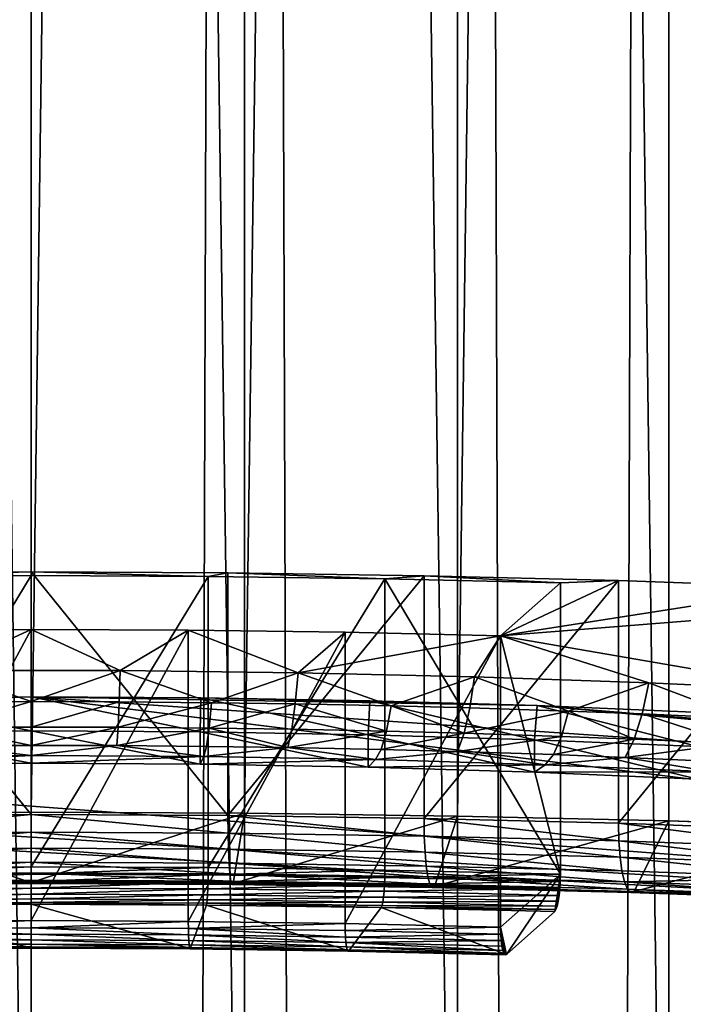
# Model space of a CAD drawing. Extents: x -180 to 30, y 0 to 261.
# Drawn here: x -150 to -148, y 161 to 164 of the extents above; entities that cross this region are included whole.
import ezdxf

# ---------------------------------------------------------------- set-up
doc = ezdxf.new("R2010")
doc.units = 0
doc.header["$MEASUREMENT"] = 0

msp = doc.modelspace()

# ---------------------------------------------------------------- linework, layer by layer
for points in [[(-150, 209.120712, 224.357162), (-150.651642, 161.717758, 231.84549), (-150, 161.720779, 231.864578)], [(-150, 209.120712, 224.357162), (-150.651642, 209.117691, 224.338074), (-150.651642, 161.717758, 231.84549)], [(-149.348358, 209.117691, 224.338074), (-150, 209.120712, 224.357162), (-150, 161.720779, 231.864578)], [(-149.348358, 209.117691, 224.338074), (-150, 161.720779, 231.864578), (-149.348358, 161.717758, 231.84549)], [(-148.69899, 209.108643, 224.280899), (-149.348358, 209.117691, 224.338074), (-149.348358, 161.717758, 231.84549)], [(-148.69899, 209.108643, 224.280899), (-149.348358, 161.717758, 231.84549), (-148.69899, 161.708694, 231.788315)], [(-148.054214, 209.093582, 224.185837), (-148.69899, 209.108643, 224.280899), (-148.69899, 161.708694, 231.788315)], [(-148.054214, 209.093582, 224.185837), (-148.69899, 161.708694, 231.788315), (-148.054214, 161.693649, 231.693237)], [(-148.054214, 209.093582, 224.185837), (-148.054214, 161.693649, 231.693237), (-147.41626, 161.672638, 231.560608)], [(-147.41626, 209.072571, 224.053192), (-148.054214, 209.093582, 224.185837), (-147.41626, 161.672638, 231.560608)], [(-148.054214, 205.706299, 202.799347), (-147.41626, 205.72731, 202.931976), (-147.41626, 158.327362, 210.439392)], [(-149.348358, 205.68219, 202.647095), (-148.69899, 205.691238, 202.704269), (-148.69899, 158.291306, 210.211685)], [(-148.69899, 205.691238, 202.704269), (-148.054214, 205.706299, 202.799347), (-148.054214, 158.306351, 210.306763)], [(-148.69899, 205.691238, 202.704269), (-148.054214, 158.306351, 210.306763), (-148.69899, 158.291306, 210.211685)], [(-148.054214, 205.706299, 202.799347), (-147.41626, 158.327362, 210.439392), (-148.054214, 158.306351, 210.306763)], [(-150.651642, 205.68219, 202.647095), (-150, 205.679169, 202.628021), (-150, 158.279221, 210.135422)], [(-150.651642, 205.68219, 202.647095), (-150, 158.279221, 210.135422), (-150.651642, 158.282242, 210.15451)], [(-150, 205.679169, 202.628021), (-149.348358, 205.68219, 202.647095), (-149.348358, 158.282242, 210.15451)], [(-150, 205.679169, 202.628021), (-149.348358, 158.282242, 210.15451), (-150, 158.279221, 210.135422)], [(-149.348358, 205.68219, 202.647095), (-148.69899, 158.291306, 210.211685), (-149.348358, 158.282242, 210.15451)], [(-150.651642, 3.6, 10.980681), (-150, 3.6, 11), (-150, 199.5, 11)], [(-150.651642, 3.6, 10.980681), (-150, 199.5, 11), (-150.651642, 199.5, 10.980681)], [(-150, 3.6, -11), (-150.651642, 3.6, -10.980681), (-150.651642, 199.5, -10.980681)], [(-150, 3.6, -11), (-150.651642, 199.5, -10.980681), (-150, 199.5, -11)], [(-150, 3.6, -11), (-150, 199.5, -11), (-149.348358, 199.5, -10.980681)], [(-149.348358, 3.6, -10.980681), (-150, 3.6, -11), (-149.348358, 199.5, -10.980681)], [(-150, 3.6, 11), (-149.348358, 3.6, 10.980681), (-149.348358, 199.5, 10.980681)], [(-150, 3.6, 11), (-149.348358, 199.5, 10.980681), (-150, 199.5, 11)], [(-148.69899, 3.6, -10.922792), (-149.348358, 199.5, -10.980681), (-148.69899, 199.5, -10.922792)], [(-148.69899, 3.6, -10.922792), (-149.348358, 3.6, -10.980681), (-149.348358, 199.5, -10.980681)], [(-148.69899, 3.6, 10.922792), (-148.69899, 199.5, 10.922792), (-149.348358, 199.5, 10.980681)], [(-149.348358, 3.6, 10.980681), (-148.69899, 3.6, 10.922792), (-149.348358, 199.5, 10.980681)], [(-148.054214, 3.6, -10.826536), (-148.69899, 199.5, -10.922792), (-148.054214, 199.5, -10.826536)], [(-148.054214, 3.6, -10.826536), (-148.69899, 3.6, -10.922792), (-148.69899, 199.5, -10.922792)], [(-148.69899, 3.6, 10.922792), (-148.054214, 3.6, 10.826536), (-148.054214, 199.5, 10.826536)], [(-148.69899, 3.6, 10.922792), (-148.054214, 199.5, 10.826536), (-148.69899, 199.5, 10.922792)], [(-147.41626, 3.6, -10.692252), (-148.054214, 199.5, -10.826536), (-147.41626, 199.5, -10.692252)], [(-147.41626, 3.6, -10.692252), (-148.054214, 3.6, -10.826536), (-148.054214, 199.5, -10.826536)], [(-148.054214, 3.6, 10.826536), (-147.41626, 3.6, 10.692252), (-147.41626, 199.5, 10.692252)], [(-148.054214, 3.6, 10.826536), (-147.41626, 199.5, 10.692252), (-148.054214, 199.5, 10.826536)], [(-150.540741, 162.440063, 230.013519), (-150, 162.454254, 230.103149), (-150.600662, 162.451248, 230.084122)], [(-150, 162.454254, 230.103149), (-150, 161.713501, 230.220474), (-150.600662, 162.451248, 230.084122)], [(-150.600662, 162.451248, 230.084122), (-150, 161.713501, 230.220474), (-150.600662, 161.71048, 230.201447)], [(-150.540741, 162.440063, 230.013519), (-150, 162.442535, 230.029068), (-150, 162.454254, 230.103149)], [(-150.540741, 161.551147, 230.154312), (-150, 162.442535, 230.029068), (-150.540741, 162.440063, 230.013519)], [(-150.540741, 161.551147, 230.154312), (-150, 161.553604, 230.169861), (-150, 162.442535, 230.029068)], [(-149.459259, 162.440063, 230.013519), (-150, 162.454254, 230.103149), (-150, 162.442535, 230.029068)], [(-149.459259, 162.440063, 230.013519), (-149.399338, 162.451248, 230.084122), (-150, 162.454254, 230.103149)], [(-150, 162.454254, 230.103149), (-149.399338, 161.71048, 230.201447), (-150, 161.713501, 230.220474)], [(-149.399338, 162.451248, 230.084122), (-149.399338, 161.71048, 230.201447), (-150, 162.454254, 230.103149)], [(-150, 161.553604, 230.169861), (-149.459259, 162.440063, 230.013519), (-150, 162.442535, 230.029068)], [(-150, 161.553604, 230.169861), (-149.459259, 161.551147, 230.154312), (-149.459259, 162.440063, 230.013519)], [(-148.920334, 162.432693, 229.966965), (-149.399338, 162.451248, 230.084122), (-149.459259, 162.440063, 230.013519)], [(-149.459259, 161.551147, 230.154312), (-148.920334, 162.432693, 229.966965), (-149.459259, 162.440063, 230.013519)], [(-148.920334, 162.432693, 229.966965), (-148.801147, 162.442215, 230.02713), (-149.399338, 162.451248, 230.084122)], [(-148.801147, 162.442215, 230.02713), (-149.399338, 161.71048, 230.201447), (-149.399338, 162.451248, 230.084122)], [(-148.801147, 162.442215, 230.02713), (-148.801147, 161.701462, 230.144455), (-149.399338, 161.71048, 230.201447)], [(-148.385071, 162.420425, 229.889511), (-148.801147, 162.442215, 230.02713), (-148.920334, 162.432693, 229.966965)], [(-148.385071, 162.420425, 229.889511), (-148.207886, 162.427216, 229.932388), (-148.801147, 162.442215, 230.02713)], [(-148.207886, 162.427216, 229.932388), (-148.801147, 161.701462, 230.144455), (-148.801147, 162.442215, 230.02713)], [(-149.459259, 161.551147, 230.154312), (-148.920334, 161.543777, 230.107742), (-148.920334, 162.432693, 229.966965)], [(-148.385071, 161.531509, 230.030304), (-148.385071, 162.420425, 229.889511), (-148.920334, 162.432693, 229.966965)], [(-148.920334, 161.543777, 230.107742), (-148.385071, 161.531509, 230.030304), (-148.920334, 162.432693, 229.966965)], [(-148.207886, 162.427216, 229.932388), (-148.207886, 161.686447, 230.049713), (-148.801147, 161.701462, 230.144455)], [(-148.567398, 162.258667, 228.868195), (-148.207886, 162.427216, 229.932388), (-148.385071, 162.420425, 229.889511)], [(-148.567398, 162.258667, 228.868195), (-147.621994, 162.406296, 229.800308), (-148.207886, 162.427216, 229.932388)], [(-148.385071, 162.420425, 229.889511), (-148.385071, 161.531509, 230.030304), (-148.567398, 162.258667, 228.868195)], [(-147.621994, 162.406296, 229.800308), (-148.207886, 161.686447, 230.049713), (-148.207886, 162.427216, 229.932388)], [(-148.567398, 162.258667, 228.868195), (-147.045868, 162.379547, 229.631424), (-147.621994, 162.406296, 229.800308)], [(-147.594543, 162.090698, 227.807739), (-147.045868, 162.379547, 229.631424), (-148.567398, 162.258667, 228.868195)], [(-147.621994, 162.406296, 229.800308), (-147.621994, 161.665527, 229.917633), (-148.207886, 161.686447, 230.049713)], [(-150.272095, 162.152344, 228.19693), (-150, 162.278275, 228.991989), (-150.479691, 162.276093, 228.97821)], [(-150.479691, 161.387177, 229.119003), (-150.479691, 162.276093, 228.97821), (-150, 162.278275, 228.991989)], [(-150.479691, 161.387177, 229.119003), (-150, 162.278275, 228.991989), (-150, 161.389359, 229.132782)], [(-150.272095, 162.152344, 228.19693), (-149.727905, 162.152344, 228.19693), (-150, 162.278275, 228.991989)], [(-149.727905, 162.152344, 228.19693), (-149.520309, 162.276093, 228.97821), (-150, 162.278275, 228.991989)], [(-150, 161.389359, 229.132782), (-150, 162.278275, 228.991989), (-149.520309, 162.276093, 228.97821)], [(-150, 161.389359, 229.132782), (-149.520309, 162.276093, 228.97821), (-149.520309, 161.387177, 229.119003)], [(-149.185181, 162.146133, 228.1577), (-149.520309, 162.276093, 228.97821), (-149.727905, 162.152344, 228.19693)], [(-149.185181, 162.146133, 228.1577), (-149.042236, 162.269547, 228.936905), (-149.520309, 162.276093, 228.97821)], [(-149.520309, 161.387177, 229.119003), (-149.520309, 162.276093, 228.97821), (-149.042236, 162.269547, 228.936905)], [(-149.520309, 161.387177, 229.119003), (-149.042236, 162.269547, 228.936905), (-149.042236, 161.38063, 229.077682)], [(-149.185181, 162.146133, 228.1577), (-148.567398, 162.258667, 228.868195), (-149.042236, 162.269547, 228.936905)], [(-149.042236, 161.38063, 229.077682), (-149.042236, 162.269547, 228.936905), (-148.567398, 162.258667, 228.868195)], [(-148.646805, 162.133743, 228.079437), (-148.567398, 162.258667, 228.868195), (-149.185181, 162.146133, 228.1577)], [(-149.042236, 161.38063, 229.077682), (-148.567398, 162.258667, 228.868195), (-148.567398, 161.369751, 229.008987)], [(-148.115646, 162.115234, 227.962585), (-148.567398, 162.258667, 228.868195), (-148.646805, 162.133743, 228.079437)], [(-147.594543, 162.090698, 227.807739), (-148.567398, 162.258667, 228.868195), (-148.115646, 162.115234, 227.962585)], [(-148.385071, 161.531509, 230.030304), (-148.567398, 161.369751, 229.008987), (-148.567398, 162.258667, 228.868195)], [(-150, 162.057831, 228.136322), (-149.727905, 162.152344, 228.19693), (-150.272095, 162.152344, 228.19693)], [(-150.26918, 162.057053, 228.13147), (-150, 162.057831, 228.136322), (-150.272095, 162.152344, 228.19693)], [(-150, 162.057831, 228.136322), (-149.73082, 162.057053, 228.13147), (-149.727905, 162.152344, 228.19693)], [(-149.73082, 162.057053, 228.13147), (-149.449219, 162.054596, 228.115967), (-149.727905, 162.152344, 228.19693)], [(-149.449219, 162.054596, 228.115967), (-149.185181, 162.146133, 228.1577), (-149.727905, 162.152344, 228.19693)], [(-149.449219, 162.054596, 228.115967), (-149.193893, 162.050903, 228.092651), (-149.185181, 162.146133, 228.1577)], [(-149.193893, 162.050903, 228.092651), (-148.901505, 162.044952, 228.055008), (-149.185181, 162.146133, 228.1577)], [(-148.901505, 162.044952, 228.055008), (-148.646805, 162.133743, 228.079437), (-149.185181, 162.146133, 228.1577)], [(-148.901505, 162.044952, 228.055008), (-148.66127, 162.038651, 228.015228), (-148.646805, 162.133743, 228.079437)], [(-148.66127, 162.038651, 228.015228), (-148.35994, 162.028915, 227.953796), (-148.646805, 162.133743, 228.079437)], [(-148.35994, 162.028915, 227.953796), (-148.115646, 162.115234, 227.962585), (-148.646805, 162.133743, 228.079437)], [(-148.35994, 162.028915, 227.953796), (-148.135788, 162.02034, 227.899612), (-148.115646, 162.115234, 227.962585)], [(-148.135788, 162.02034, 227.899612), (-147.827545, 162.006607, 227.812912), (-148.115646, 162.115234, 227.962585)], [(-147.827545, 162.006607, 227.812912), (-147.594543, 162.090698, 227.807739), (-148.115646, 162.115234, 227.962585)], [(-153.009583, 161.965317, 227.016098), (-150, 162.072784, 227.694565), (-150.518356, 162.069748, 227.6754)], [(-143.237518, 161.229141, 222.368057), (-150, 162.072784, 227.694565), (-153.009583, 161.965317, 227.016098)], [(-150, 162.072784, 227.694565), (-150, 161.968323, 227.674255), (-150.518356, 162.069748, 227.6754)], [(-150, 161.968323, 227.674255), (-150.51564, 161.965302, 227.655197), (-150.518356, 162.069748, 227.6754)], [(-150.26564, 161.97937, 228.045853), (-150, 162.057831, 228.136322), (-150.26918, 162.057053, 228.13147)], [(-150.26564, 161.97937, 228.045853), (-150, 161.980133, 228.050644), (-150, 162.057831, 228.136322)], [(-148.456512, 162.045578, 227.522797), (-149.481644, 162.069748, 227.6754), (-150, 162.072784, 227.694565)], [(-144.915268, 161.725739, 225.503433), (-148.456512, 162.045578, 227.522797), (-150, 162.072784, 227.694565)], [(-143.237518, 161.229141, 222.368057), (-144.915268, 161.725739, 225.503433), (-150, 162.072784, 227.694565)], [(-149.48436, 161.965302, 227.655197), (-150, 161.968323, 227.674255), (-150, 162.072784, 227.694565)], [(-149.481644, 162.069748, 227.6754), (-149.48436, 161.965302, 227.655197), (-150, 162.072784, 227.694565)], [(-150, 161.980133, 228.050644), (-149.73082, 162.057053, 228.13147), (-150, 162.057831, 228.136322)], [(-150, 161.980133, 228.050644), (-149.73436, 161.97937, 228.045853), (-149.73082, 162.057053, 228.13147)], [(-149.73436, 161.97937, 228.045853), (-149.449219, 162.054596, 228.115967), (-149.73082, 162.057053, 228.13147)], [(-149.73436, 161.97937, 228.045853), (-149.456436, 161.976944, 228.030563), (-149.449219, 162.054596, 228.115967)], [(-148.971603, 161.956268, 227.598145), (-149.48436, 161.965302, 227.655197), (-149.481644, 162.069748, 227.6754)], [(-148.456512, 162.045578, 227.522797), (-148.966187, 162.060654, 227.618042), (-149.481644, 162.069748, 227.6754)], [(-148.966187, 162.060654, 227.618042), (-148.971603, 161.956268, 227.598145), (-149.481644, 162.069748, 227.6754)], [(-149.456436, 161.976944, 228.030563), (-149.193893, 162.050903, 228.092651), (-149.449219, 162.054596, 228.115967)], [(-149.456436, 161.976944, 228.030563), (-149.204483, 161.973297, 228.007553), (-149.193893, 162.050903, 228.092651)], [(-149.204483, 161.973297, 228.007553), (-148.915924, 161.967422, 227.970413), (-149.193893, 162.050903, 228.092651)], [(-149.193893, 162.050903, 228.092651), (-148.915924, 161.967422, 227.970413), (-148.901505, 162.044952, 228.055008)], [(-148.4646, 161.941254, 227.503387), (-148.971603, 161.956268, 227.598145), (-148.966187, 162.060654, 227.618042)], [(-148.456512, 162.045578, 227.522797), (-148.4646, 161.941254, 227.503387), (-148.966187, 162.060654, 227.618042)], [(-148.915924, 161.967422, 227.970413), (-148.678848, 161.961197, 227.931152), (-148.901505, 162.044952, 228.055008)], [(-148.901505, 162.044952, 228.055008), (-148.678848, 161.961197, 227.931152), (-148.66127, 162.038651, 228.015228)], [(-148.678848, 161.961197, 227.931152), (-148.35994, 162.028915, 227.953796), (-148.66127, 162.038651, 228.015228)], [(-148.678848, 161.961197, 227.931152), (-148.38147, 161.951599, 227.870529), (-148.35994, 162.028915, 227.953796)], [(-147.966187, 161.920364, 227.37149), (-148.4646, 161.941254, 227.503387), (-148.456512, 162.045578, 227.522797)], [(-145.282059, 161.783112, 225.865707), (-147.95546, 162.024567, 227.390198), (-148.456512, 162.045578, 227.522797)], [(-144.915268, 161.725739, 225.503433), (-145.282059, 161.783112, 225.865707), (-148.456512, 162.045578, 227.522797)], [(-147.95546, 162.024567, 227.390198), (-147.966187, 161.920364, 227.37149), (-148.456512, 162.045578, 227.522797)], [(-148.38147, 161.951599, 227.870529), (-148.160263, 161.94313, 227.817047), (-148.35994, 162.028915, 227.953796)], [(-148.35994, 162.028915, 227.953796), (-148.160263, 161.94313, 227.817047), (-148.135788, 162.02034, 227.899612)], [(-148.160263, 161.94313, 227.817047), (-147.856064, 161.929581, 227.731491), (-148.135788, 162.02034, 227.899612)], [(-148.135788, 162.02034, 227.899612), (-147.856064, 161.929581, 227.731491), (-147.827545, 162.006607, 227.812912)], [(-143.237518, 161.229141, 222.368057), (-153.009583, 161.965317, 227.016098), (-153.90741, 161.884232, 226.50412)], [(-150, 161.869553, 227.689896), (-150.51564, 161.965302, 227.655197), (-150, 161.968323, 227.674255)], [(-150.51564, 161.866531, 227.670853), (-150.51564, 161.965302, 227.655197), (-150, 161.869553, 227.689896)], [(-150.26564, 161.97937, 228.045853), (-150, 161.924194, 227.949432), (-150, 161.980133, 228.050644)], [(-150.261673, 161.923447, 227.944702), (-150, 161.924194, 227.949432), (-150.26564, 161.97937, 228.045853)], [(-150, 161.924194, 227.949432), (-149.73436, 161.97937, 228.045853), (-150, 161.980133, 228.050644)], [(-150, 161.924194, 227.949432), (-149.738327, 161.923447, 227.944702), (-149.73436, 161.97937, 228.045853)], [(-149.48436, 161.866531, 227.670853), (-150, 161.968323, 227.674255), (-149.48436, 161.965302, 227.655197)], [(-150, 161.869553, 227.689896), (-150, 161.968323, 227.674255), (-149.48436, 161.866531, 227.670853)], [(-149.738327, 161.923447, 227.944702), (-149.456436, 161.976944, 228.030563), (-149.73436, 161.97937, 228.045853)], [(-149.738327, 161.923447, 227.944702), (-149.464569, 161.921066, 227.929642), (-149.456436, 161.976944, 228.030563)], [(-148.971603, 161.857498, 227.613785), (-149.48436, 161.965302, 227.655197), (-148.971603, 161.956268, 227.598145)], [(-149.48436, 161.866531, 227.670853), (-149.48436, 161.965302, 227.655197), (-148.971603, 161.857498, 227.613785)], [(-149.464569, 161.921066, 227.929642), (-149.21637, 161.917465, 227.906967), (-149.456436, 161.976944, 228.030563)], [(-149.456436, 161.976944, 228.030563), (-149.21637, 161.917465, 227.906967), (-149.204483, 161.973297, 228.007553)], [(-149.21637, 161.917465, 227.906967), (-148.915924, 161.967422, 227.970413), (-149.204483, 161.973297, 228.007553)], [(-149.21637, 161.917465, 227.906967), (-148.932129, 161.911682, 227.870392), (-148.915924, 161.967422, 227.970413)], [(-148.932129, 161.911682, 227.870392), (-148.678848, 161.961197, 227.931152), (-148.915924, 161.967422, 227.970413)], [(-148.932129, 161.911682, 227.870392), (-148.698593, 161.905548, 227.831711), (-148.678848, 161.961197, 227.931152)], [(-148.698593, 161.905548, 227.831711), (-148.38147, 161.951599, 227.870529), (-148.678848, 161.961197, 227.931152)], [(-148.4646, 161.842484, 227.519028), (-148.971603, 161.956268, 227.598145), (-148.4646, 161.941254, 227.503387)], [(-148.971603, 161.857498, 227.613785), (-148.971603, 161.956268, 227.598145), (-148.4646, 161.842484, 227.519028)], [(-148.698593, 161.905548, 227.831711), (-148.40567, 161.896088, 227.772003), (-148.38147, 161.951599, 227.870529)], [(-147.966187, 161.821594, 227.387131), (-148.4646, 161.941254, 227.503387), (-147.966187, 161.920364, 227.37149)], [(-148.4646, 161.842484, 227.519028), (-148.4646, 161.941254, 227.503387), (-147.966187, 161.821594, 227.387131)], [(-148.40567, 161.896088, 227.772003), (-148.160263, 161.94313, 227.817047), (-148.38147, 161.951599, 227.870529)], [(-148.40567, 161.896088, 227.772003), (-148.187759, 161.887756, 227.719315), (-148.160263, 161.94313, 227.817047)], [(-148.187759, 161.887756, 227.719315), (-147.856064, 161.929581, 227.731491), (-148.160263, 161.94313, 227.817047)], [(-148.187759, 161.887756, 227.719315), (-147.888123, 161.874405, 227.635025), (-147.856064, 161.929581, 227.731491)], [(-150.261673, 161.923447, 227.944702), (-150.52684, 161.889923, 227.818588), (-150, 161.893021, 227.838058)], [(-150.261673, 161.923447, 227.944702), (-150, 161.893021, 227.838058), (-150, 161.924194, 227.949432)], [(-150, 161.924194, 227.949432), (-150, 161.893021, 227.838058), (-149.738327, 161.923447, 227.944702)], [(-149.738327, 161.923447, 227.944702), (-150, 161.893021, 227.838058), (-149.47316, 161.889923, 227.818588)], [(-149.738327, 161.923447, 227.944702), (-149.47316, 161.889923, 227.818588), (-149.464569, 161.921066, 227.929642)], [(-149.464569, 161.921066, 227.929642), (-149.47316, 161.889923, 227.818588), (-149.21637, 161.917465, 227.906967)], [(-149.21637, 161.917465, 227.906967), (-149.47316, 161.889923, 227.818588), (-148.949249, 161.880692, 227.760284)], [(-149.21637, 161.917465, 227.906967), (-148.949249, 161.880692, 227.760284), (-148.932129, 161.911682, 227.870392)], [(-148.932129, 161.911682, 227.870392), (-148.949249, 161.880692, 227.760284), (-148.698593, 161.905548, 227.831711)], [(-148.698593, 161.905548, 227.831711), (-148.949249, 161.880692, 227.760284), (-148.431229, 161.865356, 227.663467)], [(-148.698593, 161.905548, 227.831711), (-148.431229, 161.865356, 227.663467), (-148.40567, 161.896088, 227.772003)], [(-143.237518, 161.229141, 222.368057), (-153.90741, 161.884232, 226.50412), (-154.324768, 161.836044, 226.19989)], [(-150.51564, 161.866531, 227.670853), (-150, 161.893021, 227.838058), (-150.52684, 161.889923, 227.818588)], [(-150.51564, 161.866531, 227.670853), (-150, 161.869553, 227.689896), (-150, 161.893021, 227.838058)], [(-150, 161.869553, 227.689896), (-149.47316, 161.889923, 227.818588), (-150, 161.893021, 227.838058)], [(-150, 161.869553, 227.689896), (-149.48436, 161.866531, 227.670853), (-149.47316, 161.889923, 227.818588)], [(-149.48436, 161.866531, 227.670853), (-148.949249, 161.880692, 227.760284), (-149.47316, 161.889923, 227.818588)], [(-149.48436, 161.866531, 227.670853), (-148.971603, 161.857498, 227.613785), (-148.949249, 161.880692, 227.760284)], [(-148.971603, 161.857498, 227.613785), (-148.431229, 161.865356, 227.663467), (-148.949249, 161.880692, 227.760284)], [(-148.40567, 161.896088, 227.772003), (-148.431229, 161.865356, 227.663467), (-148.187759, 161.887756, 227.719315)], [(-148.187759, 161.887756, 227.719315), (-148.431229, 161.865356, 227.663467), (-147.921982, 161.844009, 227.528702)], [(-148.187759, 161.887756, 227.719315), (-147.921982, 161.844009, 227.528702), (-147.888123, 161.874405, 227.635025)], [(-148.971603, 161.857498, 227.613785), (-148.4646, 161.842484, 227.519028), (-148.431229, 161.865356, 227.663467)], [(-148.4646, 161.842484, 227.519028), (-147.921982, 161.844009, 227.528702), (-148.431229, 161.865356, 227.663467)], [(-148.4646, 161.842484, 227.519028), (-147.966187, 161.821594, 227.387131), (-147.921982, 161.844009, 227.528702)], [(-156.762482, 160.746231, 219.319077), (-143.237518, 161.229141, 222.368057), (-154.324768, 161.836044, 226.19989)], [(-150, 161.505676, 230.5065), (-150, 161.720779, 231.864578), (-150.651642, 161.717758, 231.84549)], [(-150, 161.505676, 230.5065), (-149.348358, 161.717758, 231.84549), (-150, 161.720779, 231.864578)], [(-150.616669, 161.502594, 230.486969), (-150, 161.505676, 230.5065), (-150.651642, 161.717758, 231.84549)], [(-150.601059, 161.656509, 230.216324), (-150.600662, 161.71048, 230.201447), (-150, 161.713501, 230.220474)], [(-150.601059, 161.656509, 230.216324), (-150, 161.713501, 230.220474), (-150, 161.659531, 230.235367)], [(-150, 161.505676, 230.5065), (-149.383331, 161.502594, 230.486969), (-149.348358, 161.717758, 231.84549)], [(-149.398941, 161.656509, 230.216324), (-150, 161.659531, 230.235367), (-150, 161.713501, 230.220474)], [(-149.398941, 161.656509, 230.216324), (-150, 161.713501, 230.220474), (-149.399338, 161.71048, 230.201447)], [(-148.800354, 161.647476, 230.159286), (-149.399338, 161.71048, 230.201447), (-148.801147, 161.701462, 230.144455)], [(-148.800354, 161.647476, 230.159286), (-149.398941, 161.656509, 230.216324), (-149.399338, 161.71048, 230.201447)], [(-149.383331, 161.502594, 230.486969), (-148.69899, 161.708694, 231.788315), (-149.348358, 161.717758, 231.84549)], [(-149.383331, 161.502594, 230.486969), (-148.76918, 161.493317, 230.428452), (-148.69899, 161.708694, 231.788315)], [(-148.206696, 161.632462, 230.064499), (-148.801147, 161.701462, 230.144455), (-148.207886, 161.686447, 230.049713)], [(-148.206696, 161.632462, 230.064499), (-148.800354, 161.647476, 230.159286), (-148.801147, 161.701462, 230.144455)], [(-148.76918, 161.493317, 230.428452), (-148.054214, 161.693649, 231.693237), (-148.69899, 161.708694, 231.788315)], [(-148.76918, 161.493317, 230.428452), (-148.160095, 161.477921, 230.331192), (-148.054214, 161.693649, 231.693237)], [(-148.160095, 161.477921, 230.331192), (-147.41626, 161.672638, 231.560608), (-148.054214, 161.693649, 231.693237)], [(-150.602249, 161.607208, 230.242813), (-150.601059, 161.656509, 230.216324), (-150, 161.659531, 230.235367)], [(-150.602249, 161.607208, 230.242813), (-150, 161.659531, 230.235367), (-150, 161.610229, 230.261887)], [(-149.397751, 161.607208, 230.242813), (-150, 161.610229, 230.261887), (-150, 161.659531, 230.235367)], [(-149.397751, 161.607208, 230.242813), (-150, 161.659531, 230.235367), (-149.398941, 161.656509, 230.216324)], [(-147.620392, 161.611526, 229.932327), (-148.207886, 161.686447, 230.049713), (-147.621994, 161.665527, 229.917633)], [(-147.620392, 161.611526, 229.932327), (-148.206696, 161.632462, 230.064499), (-148.207886, 161.686447, 230.049713)], [(-148.160095, 161.477921, 230.331192), (-147.558578, 161.456436, 230.195587), (-147.41626, 161.672638, 231.560608)], [(-148.797989, 161.59816, 230.185669), (-149.397751, 161.607208, 230.242813), (-149.398941, 161.656509, 230.216324)], [(-148.797989, 161.59816, 230.185669), (-149.398941, 161.656509, 230.216324), (-148.800354, 161.647476, 230.159286)], [(-148.203156, 161.583115, 230.090683), (-148.797989, 161.59816, 230.185669), (-148.800354, 161.647476, 230.159286)], [(-148.203156, 161.583115, 230.090683), (-148.800354, 161.647476, 230.159286), (-148.206696, 161.632462, 230.064499)], [(-147.615707, 161.562149, 229.958252), (-148.203156, 161.583115, 230.090683), (-148.206696, 161.632462, 230.064499)], [(-147.615707, 161.562149, 229.958252), (-148.206696, 161.632462, 230.064499), (-147.620392, 161.611526, 229.932327)], [(-150.604156, 161.565048, 230.279587), (-150, 161.610229, 230.261887), (-150, 161.568069, 230.298721)], [(-150.604156, 161.565048, 230.279587), (-150.602249, 161.607208, 230.242813), (-150, 161.610229, 230.261887)], [(-149.395844, 161.565048, 230.279587), (-150, 161.568069, 230.298721), (-150, 161.610229, 230.261887)], [(-149.395844, 161.565048, 230.279587), (-150, 161.610229, 230.261887), (-149.397751, 161.607208, 230.242813)], [(-148.794174, 161.555969, 230.22226), (-149.397751, 161.607208, 230.242813), (-148.797989, 161.59816, 230.185669)], [(-148.794174, 161.555969, 230.22226), (-149.395844, 161.565048, 230.279587), (-149.397751, 161.607208, 230.242813)], [(-148.197464, 161.540878, 230.126984), (-148.794174, 161.555969, 230.22226), (-148.797989, 161.59816, 230.185669)], [(-148.197464, 161.540878, 230.126984), (-148.797989, 161.59816, 230.185669), (-148.203156, 161.583115, 230.090683)], [(-150.606689, 161.53212, 230.324799), (-150, 161.568069, 230.298721), (-150, 161.535172, 230.344009)], [(-150.606689, 161.53212, 230.324799), (-150.604156, 161.565048, 230.279587), (-150, 161.568069, 230.298721)], [(-149.393311, 161.53212, 230.324799), (-150, 161.535172, 230.344009), (-150, 161.568069, 230.298721)], [(-149.393311, 161.53212, 230.324799), (-150, 161.568069, 230.298721), (-149.395844, 161.565048, 230.279587)], [(-147.608154, 161.519836, 229.994125), (-148.197464, 161.540878, 230.126984), (-148.203156, 161.583115, 230.090683)], [(-147.608154, 161.519836, 229.994125), (-148.203156, 161.583115, 230.090683), (-147.615707, 161.562149, 229.958252)], [(-150.540604, 161.528778, 230.155319), (-150, 161.553604, 230.169861), (-150.540741, 161.551147, 230.154312)], [(-150.540604, 161.528778, 230.155319), (-150, 161.531235, 230.170868), (-150, 161.553604, 230.169861)], [(-150, 161.531235, 230.170868), (-149.459259, 161.551147, 230.154312), (-150, 161.553604, 230.169861)], [(-150, 161.531235, 230.170868), (-149.459396, 161.528778, 230.155319), (-149.459259, 161.551147, 230.154312)], [(-149.459396, 161.528778, 230.155319), (-148.920334, 161.543777, 230.107742), (-149.459259, 161.551147, 230.154312)], [(-149.459396, 161.528778, 230.155319), (-148.920624, 161.521408, 230.108765), (-148.920334, 161.543777, 230.107742)], [(-148.789108, 161.52301, 230.267227), (-149.393311, 161.53212, 230.324799), (-149.395844, 161.565048, 230.279587)], [(-148.789108, 161.52301, 230.267227), (-149.395844, 161.565048, 230.279587), (-148.794174, 161.555969, 230.22226)], [(-148.920624, 161.521408, 230.108765), (-148.385071, 161.531509, 230.030304), (-148.920334, 161.543777, 230.107742)], [(-148.189896, 161.507858, 230.171539), (-148.794174, 161.555969, 230.22226), (-148.197464, 161.540878, 230.126984)], [(-148.189896, 161.507858, 230.171539), (-148.789108, 161.52301, 230.267227), (-148.794174, 161.555969, 230.22226)], [(-147.608154, 161.519836, 229.994125), (-148.189896, 161.507858, 230.171539), (-148.197464, 161.540878, 230.126984)], [(-150.613113, 161.500092, 230.431152), (-150, 161.513168, 230.395493), (-150, 161.503174, 230.450577)], [(-150.613113, 161.500092, 230.431152), (-150.609726, 161.510101, 230.376175), (-150, 161.513168, 230.395493)], [(-150.609726, 161.510101, 230.376175), (-150, 161.535172, 230.344009), (-150, 161.513168, 230.395493)], [(-150.609726, 161.510101, 230.376175), (-150.606689, 161.53212, 230.324799), (-150, 161.535172, 230.344009)], [(-150.540176, 161.506744, 230.151337), (-150, 161.531235, 230.170868), (-150.540604, 161.528778, 230.155319)], [(-150.540176, 161.506744, 230.151337), (-150, 161.509201, 230.16687), (-150, 161.531235, 230.170868)], [(-150.539474, 161.48616, 230.142563), (-150, 161.509201, 230.16687), (-150.540176, 161.506744, 230.151337)], [(-150.539474, 161.48616, 230.142563), (-150, 161.488617, 230.158066), (-150, 161.509201, 230.16687)], [(-149.390274, 161.510101, 230.376175), (-150, 161.513168, 230.395493), (-150, 161.535172, 230.344009)], [(-149.390274, 161.510101, 230.376175), (-150, 161.535172, 230.344009), (-149.393311, 161.53212, 230.324799)], [(-150, 161.509201, 230.16687), (-149.459396, 161.528778, 230.155319), (-150, 161.531235, 230.170868)], [(-150, 161.509201, 230.16687), (-149.459824, 161.506744, 230.151337), (-149.459396, 161.528778, 230.155319)], [(-149.386887, 161.500092, 230.431152), (-150, 161.503174, 230.450577), (-150, 161.513168, 230.395493)], [(-149.386887, 161.500092, 230.431152), (-150, 161.513168, 230.395493), (-149.390274, 161.510101, 230.376175)], [(-150, 161.488617, 230.158066), (-149.459824, 161.506744, 230.151337), (-150, 161.509201, 230.16687)], [(-149.459824, 161.506744, 230.151337), (-148.920624, 161.521408, 230.108765), (-149.459396, 161.528778, 230.155319)], [(-149.459824, 161.506744, 230.151337), (-148.921478, 161.499374, 230.104828), (-148.920624, 161.521408, 230.108765)], [(-148.783051, 161.500946, 230.318329), (-149.390274, 161.510101, 230.376175), (-149.393311, 161.53212, 230.324799)], [(-148.783051, 161.500946, 230.318329), (-149.393311, 161.53212, 230.324799), (-148.789108, 161.52301, 230.267227)], [(-148.776291, 161.490875, 230.372971), (-149.386887, 161.500092, 230.431152), (-149.390274, 161.510101, 230.376175)], [(-148.776291, 161.490875, 230.372971), (-149.390274, 161.510101, 230.376175), (-148.783051, 161.500946, 230.318329)], [(-148.921478, 161.499374, 230.104828), (-148.385513, 161.50914, 230.031357), (-148.920624, 161.521408, 230.108765)], [(-148.921478, 161.499374, 230.104828), (-148.386795, 161.487122, 230.027466), (-148.385513, 161.50914, 230.031357)], [(-148.920624, 161.521408, 230.108765), (-148.385513, 161.50914, 230.031357), (-148.385071, 161.531509, 230.030304)], [(-148.180832, 161.485718, 230.222153), (-148.783051, 161.500946, 230.318329), (-148.789108, 161.52301, 230.267227)], [(-148.180832, 161.485718, 230.222153), (-148.789108, 161.52301, 230.267227), (-148.189896, 161.507858, 230.171539)], [(-148.385071, 161.531509, 230.030304), (-148.550034, 161.286377, 229.121902), (-148.567398, 161.369751, 229.008987)], [(-148.385071, 161.531509, 230.030304), (-148.402435, 161.417328, 229.948685), (-148.550034, 161.286377, 229.121902)], [(-148.385071, 161.531509, 230.030304), (-148.398575, 161.423233, 229.96994), (-148.402435, 161.417328, 229.948685)], [(-148.385071, 161.531509, 230.030304), (-148.394897, 161.433792, 229.989334), (-148.398575, 161.423233, 229.96994)], [(-148.385071, 161.531509, 230.030304), (-148.391617, 161.448486, 230.00592), (-148.394897, 161.433792, 229.989334)], [(-148.385071, 161.531509, 230.030304), (-148.388855, 161.466568, 230.018845), (-148.391617, 161.448486, 230.00592)], [(-148.385071, 161.531509, 230.030304), (-148.386795, 161.487122, 230.027466), (-148.388855, 161.466568, 230.018845)], [(-148.385071, 161.531509, 230.030304), (-148.385513, 161.50914, 230.031357), (-148.386795, 161.487122, 230.027466)], [(-147.598114, 161.486725, 230.038132), (-148.189896, 161.507858, 230.171539), (-147.608154, 161.519836, 229.994125)], [(-147.58609, 161.464478, 230.088089), (-148.180832, 161.485718, 230.222153), (-148.189896, 161.507858, 230.171539)], [(-147.58609, 161.464478, 230.088089), (-148.189896, 161.507858, 230.171539), (-147.598114, 161.486725, 230.038132)], [(-150, 161.505676, 230.5065), (-150.616669, 161.502594, 230.486969), (-150, 161.503174, 230.450577)], [(-150.613113, 161.500092, 230.431152), (-150, 161.503174, 230.450577), (-150.616669, 161.502594, 230.486969)], [(-150.538559, 161.468048, 230.129425), (-150, 161.488617, 230.158066), (-150.539474, 161.48616, 230.142563)], [(-150.538559, 161.468048, 230.129425), (-150, 161.470505, 230.144897), (-150, 161.488617, 230.158066)], [(-150, 161.488617, 230.158066), (-149.460526, 161.48616, 230.142563), (-149.459824, 161.506744, 230.151337)], [(-149.383331, 161.502594, 230.486969), (-150, 161.505676, 230.5065), (-150, 161.503174, 230.450577)], [(-149.386887, 161.500092, 230.431152), (-149.383331, 161.502594, 230.486969), (-150, 161.503174, 230.450577)], [(-150, 161.470505, 230.144897), (-149.460526, 161.48616, 230.142563), (-150, 161.488617, 230.158066)], [(-150, 161.470505, 230.144897), (-149.461441, 161.468048, 230.129425), (-149.460526, 161.48616, 230.142563)], [(-149.461441, 161.468048, 230.129425), (-148.922867, 161.478806, 230.0961), (-149.460526, 161.48616, 230.142563)], [(-149.461441, 161.468048, 230.129425), (-148.924713, 161.460709, 230.083038), (-148.922867, 161.478806, 230.0961)], [(-149.460526, 161.48616, 230.142563), (-148.921478, 161.499374, 230.104828), (-149.459824, 161.506744, 230.151337)], [(-149.460526, 161.48616, 230.142563), (-148.922867, 161.478806, 230.0961), (-148.921478, 161.499374, 230.104828)], [(-148.776291, 161.490875, 230.372971), (-149.383331, 161.502594, 230.486969), (-149.386887, 161.500092, 230.431152)], [(-148.776291, 161.490875, 230.372971), (-148.76918, 161.493317, 230.428452), (-149.383331, 161.502594, 230.486969)], [(-148.924713, 161.460709, 230.083038), (-148.388855, 161.466568, 230.018845), (-148.922867, 161.478806, 230.0961)], [(-148.922867, 161.478806, 230.0961), (-148.386795, 161.487122, 230.027466), (-148.921478, 161.499374, 230.104828)], [(-148.922867, 161.478806, 230.0961), (-148.388855, 161.466568, 230.018845), (-148.386795, 161.487122, 230.027466)], [(-148.170731, 161.475571, 230.276276), (-148.776291, 161.490875, 230.372971), (-148.783051, 161.500946, 230.318329)], [(-148.170731, 161.475571, 230.276276), (-148.783051, 161.500946, 230.318329), (-148.180832, 161.485718, 230.222153)], [(-148.170731, 161.475571, 230.276276), (-148.76918, 161.493317, 230.428452), (-148.776291, 161.490875, 230.372971)], [(-148.170731, 161.475571, 230.276276), (-148.160095, 161.477921, 230.331192), (-148.76918, 161.493317, 230.428452)], [(-147.572693, 161.454208, 230.141464), (-148.180832, 161.485718, 230.222153), (-147.58609, 161.464478, 230.088089)], [(-147.572693, 161.454208, 230.141464), (-148.170731, 161.475571, 230.276276), (-148.180832, 161.485718, 230.222153)], [(-147.572693, 161.454208, 230.141464), (-148.160095, 161.477921, 230.331192), (-148.170731, 161.475571, 230.276276)], [(-147.572693, 161.454208, 230.141464), (-147.558578, 161.456436, 230.195587), (-148.160095, 161.477921, 230.331192)], [(-150.53746, 161.453323, 230.112595), (-150, 161.470505, 230.144897), (-150.538559, 161.468048, 230.129425)], [(-150.53746, 161.453323, 230.112595), (-150, 161.455765, 230.128036), (-150, 161.470505, 230.144897)], [(-150.536224, 161.442719, 230.092911), (-150, 161.455765, 230.128036), (-150.53746, 161.453323, 230.112595)], [(-150.536224, 161.442719, 230.092911), (-150, 161.44516, 230.108322), (-150, 161.455765, 230.128036)], [(-150, 161.455765, 230.128036), (-149.461441, 161.468048, 230.129425), (-150, 161.470505, 230.144897)], [(-150, 161.455765, 230.128036), (-149.46254, 161.453323, 230.112595), (-149.461441, 161.468048, 230.129425)], [(-150, 161.44516, 230.108322), (-149.46254, 161.453323, 230.112595), (-150, 161.455765, 230.128036)], [(-150, 161.44516, 230.108322), (-149.463776, 161.442719, 230.092911), (-149.46254, 161.453323, 230.112595)], [(-149.463776, 161.442719, 230.092911), (-148.92691, 161.445984, 230.066299), (-149.46254, 161.453323, 230.112595)], [(-149.46254, 161.453323, 230.112595), (-148.924713, 161.460709, 230.083038), (-149.461441, 161.468048, 230.129425)], [(-149.46254, 161.453323, 230.112595), (-148.92691, 161.445984, 230.066299), (-148.924713, 161.460709, 230.083038)], [(-148.92691, 161.445984, 230.066299), (-148.391617, 161.448486, 230.00592), (-148.924713, 161.460709, 230.083038)], [(-148.92691, 161.445984, 230.066299), (-148.394897, 161.433792, 229.989334), (-148.391617, 161.448486, 230.00592)], [(-148.924713, 161.460709, 230.083038), (-148.391617, 161.448486, 230.00592), (-148.388855, 161.466568, 230.018845)], [(-150.536224, 161.442719, 230.092911), (-150, 161.439194, 230.086731), (-150, 161.44516, 230.108322)], [(-150.536224, 161.442719, 230.092911), (-150.534927, 161.436768, 230.071365), (-150, 161.439194, 230.086731)], [(-150, 161.306229, 229.247192), (-150, 161.439194, 230.086731), (-150.534927, 161.436768, 230.071365)], [(-150.485504, 161.304016, 229.233246), (-150, 161.306229, 229.247192), (-150.534927, 161.436768, 230.071365)], [(-150, 161.44516, 230.108322), (-150, 161.439194, 230.086731), (-149.465073, 161.436768, 230.071365)], [(-150, 161.44516, 230.108322), (-149.465073, 161.436768, 230.071365), (-149.463776, 161.442719, 230.092911)], [(-149.514496, 161.304016, 229.233246), (-149.465073, 161.436768, 230.071365), (-150, 161.439194, 230.086731)], [(-150, 161.306229, 229.247192), (-149.514496, 161.304016, 229.233246), (-150, 161.439194, 230.086731)], [(-149.514496, 161.304016, 229.233246), (-149.030624, 161.297394, 229.191437), (-149.465073, 161.436768, 230.071365)], [(-149.463776, 161.442719, 230.092911), (-149.465073, 161.436768, 230.071365), (-148.931946, 161.429459, 230.025299)], [(-149.030624, 161.297394, 229.191437), (-148.931946, 161.429459, 230.025299), (-149.465073, 161.436768, 230.071365)], [(-149.463776, 161.442719, 230.092911), (-148.929367, 161.435394, 230.046722), (-148.92691, 161.445984, 230.066299)], [(-149.463776, 161.442719, 230.092911), (-148.931946, 161.429459, 230.025299), (-148.929367, 161.435394, 230.046722)], [(-149.030624, 161.297394, 229.191437), (-148.550034, 161.286377, 229.121902), (-148.931946, 161.429459, 230.025299)], [(-148.929367, 161.435394, 230.046722), (-148.931946, 161.429459, 230.025299), (-148.398575, 161.423233, 229.96994)], [(-148.931946, 161.429459, 230.025299), (-148.402435, 161.417328, 229.948685), (-148.398575, 161.423233, 229.96994)], [(-148.550034, 161.286377, 229.121902), (-148.402435, 161.417328, 229.948685), (-148.931946, 161.429459, 230.025299)], [(-148.929367, 161.435394, 230.046722), (-148.394897, 161.433792, 229.989334), (-148.92691, 161.445984, 230.066299)], [(-148.929367, 161.435394, 230.046722), (-148.398575, 161.423233, 229.96994), (-148.394897, 161.433792, 229.989334)], [(-150.479843, 161.365585, 229.124954), (-150.479691, 161.387177, 229.119003), (-150, 161.389359, 229.132782)], [(-150.479843, 161.365585, 229.124954), (-150, 161.389359, 229.132782), (-150, 161.367767, 229.138748)], [(-150, 161.367767, 229.138748), (-150, 161.389359, 229.132782), (-149.520309, 161.387177, 229.119003)], [(-150.479843, 161.365585, 229.124954), (-150, 161.348053, 229.149353), (-150.48027, 161.345856, 229.135559)], [(-150.479843, 161.365585, 229.124954), (-150, 161.367767, 229.138748), (-150, 161.348053, 229.149353)], [(-150, 161.367767, 229.138748), (-149.520309, 161.387177, 229.119003), (-149.520157, 161.365585, 229.124954)], [(-150, 161.367767, 229.138748), (-149.520157, 161.365585, 229.124954), (-149.51973, 161.345856, 229.135559)], [(-150, 161.367767, 229.138748), (-149.51973, 161.345856, 229.135559), (-150, 161.348053, 229.149353)], [(-149.520157, 161.365585, 229.124954), (-149.520309, 161.387177, 229.119003), (-149.042236, 161.38063, 229.077682)], [(-149.520157, 161.365585, 229.124954), (-149.042236, 161.38063, 229.077682), (-149.041946, 161.359039, 229.083633)], [(-149.520157, 161.365585, 229.124954), (-149.041946, 161.359039, 229.083633), (-149.041077, 161.33931, 229.094193)], [(-149.520157, 161.365585, 229.124954), (-149.041077, 161.33931, 229.094193), (-149.51973, 161.345856, 229.135559)], [(-149.041946, 161.359039, 229.083633), (-149.042236, 161.38063, 229.077682), (-148.567398, 161.369751, 229.008987)], [(-149.041946, 161.359039, 229.083633), (-148.567398, 161.369751, 229.008987), (-148.566971, 161.34816, 229.014908)], [(-149.041946, 161.359039, 229.083633), (-148.566971, 161.34816, 229.014908), (-149.041077, 161.33931, 229.094193)], [(-148.550034, 161.286377, 229.121902), (-148.566971, 161.34816, 229.014908), (-148.567398, 161.369751, 229.008987)], [(-150.480957, 161.328995, 229.150269), (-150, 161.318024, 229.182205), (-150.481888, 161.315826, 229.16835)], [(-150.48027, 161.345856, 229.135559), (-150, 161.331192, 229.164093), (-150.480957, 161.328995, 229.150269)], [(-150.480957, 161.328995, 229.150269), (-150, 161.331192, 229.164093), (-150, 161.318024, 229.182205)], [(-150.48027, 161.345856, 229.135559), (-150, 161.348053, 229.149353), (-150, 161.331192, 229.164093)], [(-150, 161.348053, 229.149353), (-149.519043, 161.328995, 229.150269), (-150, 161.331192, 229.164093)], [(-150, 161.348053, 229.149353), (-149.51973, 161.345856, 229.135559), (-149.519043, 161.328995, 229.150269)], [(-150, 161.331192, 229.164093), (-149.519043, 161.328995, 229.150269), (-149.518112, 161.315826, 229.16835)], [(-150, 161.331192, 229.164093), (-149.518112, 161.315826, 229.16835), (-150, 161.318024, 229.182205)], [(-149.51973, 161.345856, 229.135559), (-149.041077, 161.33931, 229.094193), (-149.039703, 161.322433, 229.108841)], [(-149.51973, 161.345856, 229.135559), (-149.039703, 161.322433, 229.108841), (-149.519043, 161.328995, 229.150269)], [(-149.519043, 161.328995, 229.150269), (-149.037857, 161.30925, 229.126862), (-149.518112, 161.315826, 229.16835)], [(-149.519043, 161.328995, 229.150269), (-149.039703, 161.322433, 229.108841), (-149.037857, 161.30925, 229.126862)], [(-149.041077, 161.33931, 229.094193), (-148.566971, 161.34816, 229.014908), (-148.565689, 161.328415, 229.025406)], [(-149.041077, 161.33931, 229.094193), (-148.565689, 161.328415, 229.025406), (-149.039703, 161.322433, 229.108841)], [(-149.039703, 161.322433, 229.108841), (-148.565689, 161.328415, 229.025406), (-148.563614, 161.311523, 229.039963)], [(-148.550034, 161.286377, 229.121902), (-148.565689, 161.328415, 229.025406), (-148.566971, 161.34816, 229.014908)], [(-148.550034, 161.286377, 229.121902), (-148.563614, 161.311523, 229.039963), (-148.565689, 161.328415, 229.025406)], [(-150.484222, 161.303024, 229.210907), (-150, 161.306229, 229.247192), (-150.485504, 161.304016, 229.233246)], [(-150.482986, 161.307022, 229.188919), (-150, 161.305222, 229.224823), (-150.484222, 161.303024, 229.210907)], [(-150.484222, 161.303024, 229.210907), (-150, 161.305222, 229.224823), (-150, 161.306229, 229.247192)], [(-150.481888, 161.315826, 229.16835), (-150, 161.309219, 229.202789), (-150.482986, 161.307022, 229.188919)], [(-150.482986, 161.307022, 229.188919), (-150, 161.309219, 229.202789), (-150, 161.305222, 229.224823)], [(-150.481888, 161.315826, 229.16835), (-150, 161.318024, 229.182205), (-150, 161.309219, 229.202789)], [(-150, 161.318024, 229.182205), (-149.518112, 161.315826, 229.16835), (-149.517014, 161.307022, 229.188919)], [(-150, 161.318024, 229.182205), (-149.517014, 161.307022, 229.188919), (-150, 161.309219, 229.202789)], [(-150, 161.309219, 229.202789), (-149.517014, 161.307022, 229.188919), (-149.515778, 161.303024, 229.210907)], [(-150, 161.309219, 229.202789), (-149.515778, 161.303024, 229.210907), (-150, 161.305222, 229.224823)], [(-150, 161.305222, 229.224823), (-149.514496, 161.304016, 229.233246), (-150, 161.306229, 229.247192)], [(-150, 161.305222, 229.224823), (-149.515778, 161.303024, 229.210907), (-149.514496, 161.304016, 229.233246)], [(-149.518112, 161.315826, 229.16835), (-149.037857, 161.30925, 229.126862), (-149.03566, 161.30043, 229.147324)], [(-149.518112, 161.315826, 229.16835), (-149.03566, 161.30043, 229.147324), (-149.517014, 161.307022, 229.188919)], [(-149.517014, 161.307022, 229.188919), (-149.03566, 161.30043, 229.147324), (-149.033203, 161.296417, 229.169205)], [(-149.517014, 161.307022, 229.188919), (-149.033203, 161.296417, 229.169205), (-149.515778, 161.303024, 229.210907)], [(-149.515778, 161.303024, 229.210907), (-149.030624, 161.297394, 229.191437), (-149.514496, 161.304016, 229.233246)], [(-149.515778, 161.303024, 229.210907), (-149.033203, 161.296417, 229.169205), (-149.030624, 161.297394, 229.191437)], [(-149.039703, 161.322433, 229.108841), (-148.563614, 161.311523, 229.039963), (-148.560867, 161.298325, 229.057846)], [(-149.039703, 161.322433, 229.108841), (-148.560867, 161.298325, 229.057846), (-149.037857, 161.30925, 229.126862)], [(-149.037857, 161.30925, 229.126862), (-148.560867, 161.298325, 229.057846), (-148.557571, 161.289474, 229.078156)], [(-149.037857, 161.30925, 229.126862), (-148.557571, 161.289474, 229.078156), (-149.03566, 161.30043, 229.147324)], [(-149.03566, 161.30043, 229.147324), (-148.557571, 161.289474, 229.078156), (-148.553909, 161.285431, 229.099869)], [(-149.03566, 161.30043, 229.147324), (-148.553909, 161.285431, 229.099869), (-149.033203, 161.296417, 229.169205)], [(-149.033203, 161.296417, 229.169205), (-148.550034, 161.286377, 229.121902), (-149.030624, 161.297394, 229.191437)], [(-148.550034, 161.286377, 229.121902), (-148.560867, 161.298325, 229.057846), (-148.563614, 161.311523, 229.039963)], [(-148.550034, 161.286377, 229.121902), (-148.557571, 161.289474, 229.078156), (-148.560867, 161.298325, 229.057846)], [(-149.033203, 161.296417, 229.169205), (-148.553909, 161.285431, 229.099869), (-148.550034, 161.286377, 229.121902)], [(-148.550034, 161.286377, 229.121902), (-148.553909, 161.285431, 229.099869), (-148.557571, 161.289474, 229.078156)], [(-156.762482, 160.746231, 219.319077), (-143.063599, 160.987686, 220.843567), (-143.237518, 161.229141, 222.368057)]]:
    msp.add_3dface(points)

doc.saveas('drawing.dxf')
